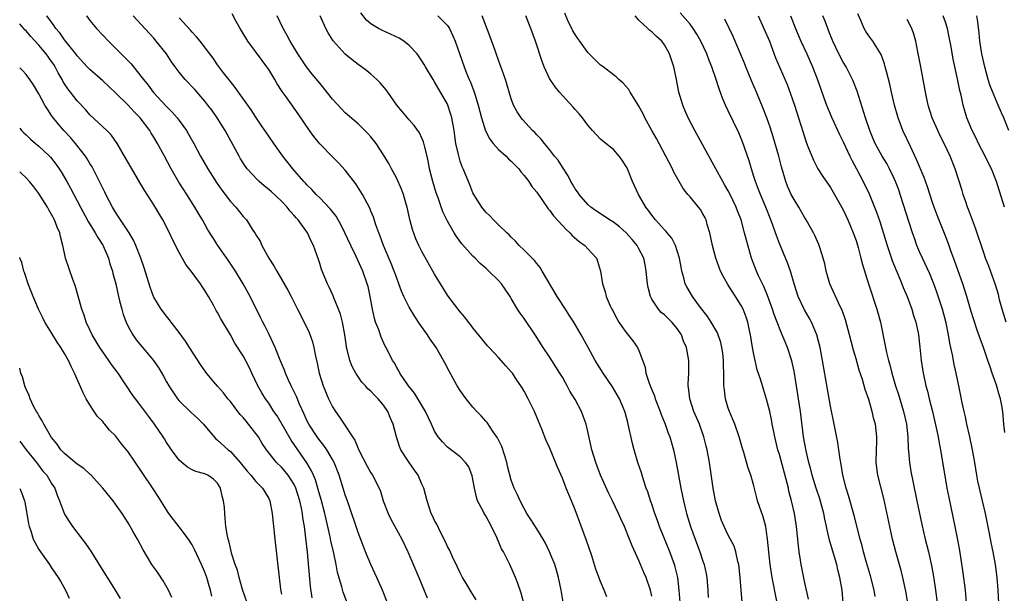
# Model space of a CAD drawing. Units: inches. Extents: x 2580000 to 2583000, y 1485000 to 1488000.
# Drawn here: x 2580000 to 2580154, y 1485173 to 1485262 of the extents above; entities that cross this region are included whole.
import ezdxf

# ---------------------------------------------------------------- set-up
doc = ezdxf.new("R2010")
doc.units = ezdxf.units.IN
doc.header["$MEASUREMENT"] = 0
doc.layers.add('LD25801485_2ft', color=242, linetype='Continuous')

msp = doc.modelspace()

# ---------------------------------------------------------------- linework, layer by layer
at = {"layer": 'LD25801485_2ft'}
for points, elevation in [([(2580057.63, 1485171), (2580056.83, 1485173), (2580055.94, 1485175), (2580055, 1485177.01), (2580054.17, 1485179), (2580053.83, 1485179.83), (2580053, 1485182.02), (2580051.5, 1485186.5), (2580051, 1485187.94), (2580050.69, 1485189), (2580050.05, 1485191), (2580049.26, 1485193), (2580049, 1485193.47), (2580048.1, 1485195), (2580047.65, 1485195.65), (2580047, 1485196.45), (2580046.59, 1485197), (2580045.29, 1485199), (2580045, 1485199.59), (2580044.57, 1485200.57), (2580043.85, 1485202.15), (2580043.36, 1485203.36), (2580042.7, 1485204.7), (2580042.53, 1485205), (2580042.1, 1485205.9), (2580041.62, 1485207), (2580041.47, 1485207.47), (2580040.7, 1485209.3), (2580040.03, 1485211), (2580039.72, 1485211.72), (2580039, 1485213.16), (2580038.41, 1485214.41), (2580038.1, 1485215), (2580037.74, 1485215.74), (2580036.12, 1485219), (2580035.03, 1485221), (2580033.8, 1485223), (2580032.68, 1485224.68), (2580031.05, 1485227), (2580030.23, 1485228.23), (2580029.47, 1485229.47), (2580028.62, 1485231), (2580028.01, 1485232.01), (2580027.45, 1485233), (2580026.19, 1485235), (2580025.71, 1485235.71), (2580024.93, 1485236.93), (2580023.72, 1485239), (2580022.68, 1485241), (2580021.61, 1485243), (2580021, 1485243.99), (2580020.6, 1485244.6), (2580020.36, 1485245), (2580018.88, 1485247), (2580017.95, 1485247.95), (2580017, 1485249), (2580015, 1485250.93), (2580013, 1485252.79), (2580011, 1485254.56), (2580010.57, 1485255), (2580009, 1485256.7), (2580008.78, 1485257), (2580007, 1485259.22), (2580006.29, 1485260.29), (2580005.67, 1485261), (2580005.41, 1485261.41), (2580005, 1485261.96), (2580004.26, 1485263)], 10940), ([(2580010.44, 1485263), (2580011, 1485262.25), (2580012.02, 1485261), (2580013, 1485259.94), (2580013.91, 1485259), (2580015.92, 1485257), (2580016.47, 1485256.47), (2580017.44, 1485255.44), (2580019, 1485253.51), (2580019.37, 1485253), (2580020.11, 1485252.11), (2580020.92, 1485251), (2580023, 1485248.78), (2580023.9, 1485247.9), (2580024.68, 1485247), (2580025, 1485246.58), (2580026.14, 1485245), (2580026.46, 1485244.46), (2580027.26, 1485243), (2580028.31, 1485241), (2580029.46, 1485239), (2580030.84, 1485236.84), (2580031.66, 1485235.66), (2580033, 1485233.88), (2580033.83, 1485233), (2580035, 1485231.55), (2580035.53, 1485231), (2580036.44, 1485229.56), (2580036.9, 1485228.9), (2580037, 1485228.69), (2580037.66, 1485227.66), (2580037.91, 1485227), (2580039.04, 1485225), (2580039.82, 1485223.82), (2580040.26, 1485223), (2580041.44, 1485221), (2580041.99, 1485219.99), (2580042.51, 1485219), (2580043.52, 1485217), (2580044.57, 1485215), (2580045.36, 1485213.36), (2580045.88, 1485211.88), (2580046.09, 1485211), (2580046.33, 1485209.67), (2580046.58, 1485208.58), (2580046.9, 1485207), (2580047.53, 1485205), (2580048.39, 1485203), (2580049, 1485201.73), (2580049.45, 1485201), (2580050.1, 1485200.1), (2580050.8, 1485199), (2580052.12, 1485197), (2580052.49, 1485196.49), (2580053, 1485195.18), (2580053.16, 1485194.84), (2580054.43, 1485192.43), (2580055, 1485191.4), (2580055.27, 1485191), (2580056.31, 1485189), (2580056.52, 1485188.52), (2580056.96, 1485187), (2580057.7, 1485185), (2580058.13, 1485184.13), (2580059.88, 1485181), (2580060.82, 1485179), (2580062.54, 1485175), (2580063.81, 1485171.81)], 10938), ([(2580071.51, 1485171.51), (2580070.74, 1485172.74), (2580070.56, 1485173), (2580069.99, 1485173.99), (2580069.38, 1485175), (2580069, 1485175.73), (2580068.59, 1485176.59), (2580067.79, 1485178.21), (2580067.3, 1485179.3), (2580067, 1485179.86), (2580066.66, 1485180.66), (2580065.92, 1485182.08), (2580065.32, 1485183.32), (2580065, 1485183.91), (2580064.67, 1485184.67), (2580064.47, 1485185), (2580064.17, 1485185.83), (2580063.8, 1485187), (2580063.3, 1485189), (2580063, 1485189.61), (2580062.41, 1485191), (2580061.82, 1485191.82), (2580061, 1485193.02), (2580059.71, 1485195), (2580059.49, 1485195.49), (2580059.02, 1485197), (2580058.52, 1485199), (2580058.05, 1485200.05), (2580057.68, 1485201), (2580057, 1485201.97), (2580056.13, 1485203), (2580055.56, 1485203.56), (2580055, 1485204.18), (2580054.54, 1485204.54), (2580054.16, 1485205), (2580053.59, 1485205.59), (2580052.63, 1485207), (2580052.06, 1485208.06), (2580051.7, 1485209), (2580051.29, 1485210.71), (2580051.2, 1485211), (2580051.17, 1485211.17), (2580050.91, 1485213), (2580050.54, 1485215), (2580050.24, 1485216.24), (2580049.95, 1485217), (2580049.2, 1485218.8), (2580049.1, 1485219.1), (2580048.48, 1485220.48), (2580048.21, 1485221), (2580047.26, 1485223.26), (2580047, 1485224.15), (2580046.79, 1485224.79), (2580046.03, 1485227), (2580045.66, 1485227.65), (2580045.07, 1485229), (2580043.63, 1485231), (2580043.33, 1485231.33), (2580043, 1485231.72), (2580042.38, 1485232.38), (2580041.91, 1485233), (2580041, 1485233.94), (2580039.42, 1485235.42), (2580039, 1485235.79), (2580038.32, 1485236.32), (2580037.53, 1485237), (2580037.26, 1485237.26), (2580035.65, 1485239), (2580035.37, 1485239.37), (2580034.59, 1485240.59), (2580034.36, 1485241), (2580032.18, 1485245), (2580030.94, 1485247), (2580030.13, 1485248.13), (2580029.47, 1485249), (2580029, 1485249.59), (2580027.42, 1485251.42), (2580025.94, 1485253), (2580025, 1485254.16), (2580024.36, 1485255), (2580023.79, 1485255.79), (2580022.97, 1485257), (2580021.4, 1485259), (2580021, 1485259.48), (2580017.79, 1485263)], 10936), ([(2580079, 1485170.75), (2580078.55, 1485172.55), (2580078.04, 1485174.04), (2580077.67, 1485175), (2580076.78, 1485177), (2580076.57, 1485177.43), (2580075.77, 1485179), (2580075.49, 1485179.49), (2580074.74, 1485181.26), (2580073.91, 1485183), (2580073, 1485184.62), (2580072.76, 1485185), (2580072.54, 1485185.46), (2580071.73, 1485187), (2580071.57, 1485187.57), (2580071.25, 1485189), (2580070.9, 1485190.91), (2580070.34, 1485192.34), (2580069.84, 1485193), (2580069, 1485193.87), (2580067, 1485195.41), (2580066.22, 1485196.22), (2580065.57, 1485197), (2580065, 1485197.9), (2580064.51, 1485199), (2580063.59, 1485201), (2580061.86, 1485203.86), (2580060.92, 1485205), (2580059.56, 1485207), (2580059.37, 1485207.37), (2580059, 1485207.98), (2580058.65, 1485208.65), (2580058.42, 1485209), (2580057.4, 1485211), (2580057.25, 1485211.25), (2580056.61, 1485212.61), (2580056.23, 1485213.77), (2580055.75, 1485215), (2580055.57, 1485215.57), (2580055.26, 1485217), (2580054.9, 1485219), (2580054.56, 1485220.56), (2580054.45, 1485221), (2580053.77, 1485223), (2580052.71, 1485225.29), (2580051.87, 1485227), (2580050.95, 1485229), (2580050.31, 1485230.31), (2580049.88, 1485231), (2580049.57, 1485231.57), (2580048.69, 1485232.69), (2580047, 1485234.46), (2580046.46, 1485235), (2580045.76, 1485235.76), (2580045, 1485236.49), (2580044.77, 1485236.77), (2580044.53, 1485237), (2580042.8, 1485239), (2580042.02, 1485240.02), (2580041.23, 1485241), (2580039.79, 1485243), (2580039, 1485244.13), (2580037.85, 1485245.85), (2580037, 1485247.09), (2580036.24, 1485248.24), (2580034.27, 1485251), (2580033.77, 1485251.77), (2580033, 1485252.68), (2580031.93, 1485254.07), (2580031, 1485255.32), (2580030.32, 1485256.32), (2580029.79, 1485257), (2580028.29, 1485259), (2580027.71, 1485259.71), (2580027, 1485260.41), (2580026.73, 1485260.73), (2580025, 1485262.68)], 10934), ([(2580085.12, 1485171.12), (2580084.79, 1485173), (2580084.41, 1485175), (2580084.11, 1485176.12), (2580083.82, 1485177), (2580083, 1485178.99), (2580082.36, 1485180.36), (2580081.99, 1485181), (2580081, 1485182.61), (2580080.08, 1485184.08), (2580079.45, 1485185), (2580079, 1485185.78), (2580078.37, 1485187), (2580077.96, 1485187.96), (2580077.46, 1485189), (2580077, 1485190.25), (2580076.42, 1485192.42), (2580076.3, 1485193), (2580075.97, 1485194.03), (2580075.53, 1485195.53), (2580075, 1485196.53), (2580074.86, 1485196.86), (2580074.17, 1485197.83), (2580073.25, 1485199.25), (2580073, 1485199.5), (2580072.3, 1485200.3), (2580071.6, 1485201), (2580071, 1485201.69), (2580069.91, 1485203), (2580069.54, 1485203.54), (2580069, 1485204.29), (2580068.55, 1485205), (2580067.29, 1485207.29), (2580066.6, 1485208.6), (2580066.41, 1485209), (2580065.24, 1485211), (2580064.32, 1485212.32), (2580063.87, 1485213), (2580062.68, 1485214.68), (2580061.87, 1485215.87), (2580061, 1485217.32), (2580060.18, 1485219), (2580059.82, 1485219.82), (2580059.41, 1485221), (2580059, 1485222.04), (2580058.67, 1485223), (2580058.19, 1485224.19), (2580056.98, 1485227), (2580056.48, 1485228.48), (2580056.24, 1485229), (2580055.79, 1485230.21), (2580055.41, 1485231.41), (2580055, 1485232.37), (2580054.82, 1485232.82), (2580053.68, 1485235), (2580053.42, 1485235.42), (2580052.64, 1485236.64), (2580051, 1485238.78), (2580049.94, 1485239.94), (2580049, 1485240.88), (2580047, 1485242.91), (2580046.06, 1485244.06), (2580045.37, 1485245), (2580043.61, 1485247.61), (2580041.73, 1485250.27), (2580041.12, 1485251.12), (2580040.32, 1485252.32), (2580039.94, 1485253), (2580039, 1485254.56), (2580038.7, 1485255), (2580037.96, 1485255.96), (2580035.74, 1485259), (2580034.53, 1485261), (2580033.93, 1485262.07), (2580033.28, 1485263.28)], 10932), ([(2580091.95, 1485171.95), (2580091.57, 1485173), (2580091, 1485174.34), (2580090.27, 1485176.27), (2580089.63, 1485178.37), (2580088.8, 1485180.8), (2580087, 1485185.59), (2580086.44, 1485187), (2580086, 1485188), (2580085.62, 1485189), (2580085.42, 1485189.42), (2580085, 1485190.52), (2580084.25, 1485192.25), (2580083, 1485195.34), (2580082.47, 1485196.47), (2580081.8, 1485198.2), (2580081, 1485200.12), (2580080.62, 1485201), (2580080.26, 1485201.74), (2580079.63, 1485203), (2580079, 1485204.18), (2580078.69, 1485204.69), (2580078.52, 1485205), (2580077.89, 1485205.89), (2580077.17, 1485207), (2580077, 1485207.22), (2580076.13, 1485208.13), (2580075, 1485209.44), (2580073.54, 1485211), (2580073.29, 1485211.29), (2580072.38, 1485212.38), (2580071, 1485214.12), (2580070.63, 1485214.63), (2580070.32, 1485215), (2580069.75, 1485215.75), (2580069, 1485216.62), (2580067.76, 1485218.24), (2580067, 1485219.24), (2580065.89, 1485221), (2580065, 1485222.48), (2580063, 1485226.04), (2580062.53, 1485227), (2580062.05, 1485228.05), (2580061.51, 1485229.51), (2580061.09, 1485231.09), (2580060.67, 1485233), (2580060.53, 1485233.47), (2580060.11, 1485235), (2580059.82, 1485235.82), (2580059, 1485237.62), (2580058.25, 1485239), (2580057.83, 1485239.83), (2580057, 1485241.2), (2580055.82, 1485243), (2580055, 1485244.03), (2580054.55, 1485244.55), (2580053.53, 1485245.53), (2580053, 1485246.03), (2580051, 1485247.77), (2580050.39, 1485248.39), (2580049, 1485249.93), (2580047.65, 1485251.65), (2580047, 1485252.4), (2580045.83, 1485253.83), (2580044.92, 1485255), (2580043.59, 1485257), (2580042.35, 1485259), (2580041.89, 1485259.89), (2580041.25, 1485261), (2580040.31, 1485263)], 10930), ([(2580099, 1485172.05), (2580098.83, 1485173), (2580098.12, 1485175), (2580097.77, 1485175.77), (2580097, 1485177.65), (2580095.93, 1485179.93), (2580095.52, 1485181), (2580094.71, 1485183), (2580094.15, 1485184.15), (2580093.81, 1485185), (2580092.86, 1485187), (2580092.25, 1485188.25), (2580091, 1485191), (2580090.45, 1485192.45), (2580090.23, 1485193), (2580089.64, 1485195), (2580089, 1485197.85), (2580088.72, 1485199), (2580088.27, 1485200.27), (2580087.98, 1485201), (2580087, 1485202.87), (2580086.19, 1485204.19), (2580085.76, 1485205), (2580085.47, 1485205.47), (2580085, 1485206.35), (2580084.63, 1485207), (2580083.36, 1485209), (2580083, 1485209.56), (2580081.99, 1485211), (2580080.72, 1485213), (2580079, 1485215.55), (2580078.39, 1485216.39), (2580077.97, 1485217), (2580077, 1485218.71), (2580076.82, 1485219), (2580075.47, 1485221), (2580075, 1485221.52), (2580073.5, 1485223), (2580073.22, 1485223.22), (2580073, 1485223.43), (2580072.15, 1485224.15), (2580071.35, 1485225), (2580071, 1485225.33), (2580069.28, 1485227.28), (2580068.41, 1485228.41), (2580068.04, 1485229), (2580067, 1485230.79), (2580066.29, 1485232.29), (2580065.53, 1485234.47), (2580065.24, 1485235.24), (2580064.7, 1485237), (2580064.21, 1485239), (2580064.02, 1485240.02), (2580063.81, 1485241), (2580063.39, 1485242.61), (2580063.26, 1485243.26), (2580063, 1485243.83), (2580062.62, 1485244.62), (2580061.8, 1485245.8), (2580061, 1485246.67), (2580060.72, 1485247), (2580059.96, 1485247.96), (2580059.09, 1485249), (2580057.64, 1485251), (2580057.38, 1485251.38), (2580056.48, 1485252.48), (2580055.93, 1485253), (2580055, 1485253.84), (2580054.37, 1485254.37), (2580053.52, 1485255), (2580053, 1485255.35), (2580052.07, 1485256.07), (2580051, 1485256.96), (2580049.08, 1485259.08), (2580048.31, 1485260.31), (2580047.94, 1485261), (2580047.06, 1485263)], 10928), ([(2580103.49, 1485170.51), (2580103.32, 1485173), (2580103.07, 1485175), (2580102.67, 1485176.67), (2580102.56, 1485177), (2580101.82, 1485179), (2580100.21, 1485183), (2580099.9, 1485183.9), (2580099.49, 1485185), (2580099, 1485186.49), (2580098.81, 1485187), (2580098.39, 1485188.39), (2580098.14, 1485189), (2580097.69, 1485190.31), (2580097.38, 1485191.38), (2580096.83, 1485193), (2580096.24, 1485195), (2580095.99, 1485195.99), (2580095.33, 1485199), (2580095.25, 1485199.25), (2580094.84, 1485200.84), (2580094.79, 1485201), (2580093.97, 1485203), (2580092.88, 1485204.88), (2580091.42, 1485207), (2580090.16, 1485209), (2580089.02, 1485211.02), (2580087.95, 1485213), (2580086.81, 1485215), (2580086.09, 1485216.09), (2580085.52, 1485217), (2580084.19, 1485219), (2580081.83, 1485223), (2580081.54, 1485223.54), (2580081, 1485224.15), (2580080.64, 1485224.64), (2580080.25, 1485225), (2580079, 1485226.28), (2580078.25, 1485227), (2580077.68, 1485227.68), (2580077, 1485228.3), (2580076.67, 1485228.67), (2580076.29, 1485229), (2580075, 1485230.23), (2580074.22, 1485231), (2580073.63, 1485231.63), (2580073, 1485232.23), (2580072.4, 1485233), (2580071.14, 1485235), (2580071, 1485235.27), (2580070.51, 1485236.51), (2580070.28, 1485237), (2580069.46, 1485239), (2580069.3, 1485239.3), (2580069, 1485240.21), (2580068.82, 1485240.82), (2580068.73, 1485241.27), (2580068.34, 1485243), (2580068.15, 1485244.15), (2580068.04, 1485245), (2580067.69, 1485247), (2580067.54, 1485247.54), (2580067.05, 1485249), (2580067, 1485249.11), (2580065, 1485252.64), (2580064.75, 1485253), (2580063.55, 1485255), (2580063.36, 1485255.36), (2580063, 1485255.93), (2580062.57, 1485256.57), (2580062.25, 1485257), (2580061, 1485258.34), (2580060.19, 1485259), (2580059.46, 1485259.46), (2580058.1, 1485260.1), (2580056.71, 1485260.71), (2580056.18, 1485261), (2580055, 1485261.73), (2580054.3, 1485262.3), (2580053.42, 1485263.42)], 10926), ([(2580065.51, 1485263), (2580067, 1485261.47), (2580067.3, 1485261), (2580067.85, 1485259.85), (2580068.2, 1485259), (2580068.94, 1485256.94), (2580069.61, 1485255), (2580070.01, 1485254.01), (2580070.4, 1485253), (2580070.59, 1485252.59), (2580071.16, 1485251.16), (2580071.3, 1485250.7), (2580071.84, 1485249), (2580072.34, 1485247), (2580072.95, 1485244.95), (2580073.64, 1485243.64), (2580074.15, 1485243), (2580075, 1485242.06), (2580076.19, 1485241), (2580076.59, 1485240.59), (2580077, 1485240.23), (2580078.16, 1485239), (2580078.51, 1485238.51), (2580079, 1485237.96), (2580079.74, 1485237), (2580080.24, 1485236.24), (2580081, 1485235.33), (2580082.76, 1485232.76), (2580083, 1485232.51), (2580083.62, 1485231.62), (2580085, 1485230.13), (2580085.53, 1485229.53), (2580086.17, 1485229), (2580086.54, 1485228.54), (2580087.61, 1485227.61), (2580088.54, 1485227), (2580089, 1485226.45), (2580090.36, 1485225), (2580090.53, 1485224.53), (2580090.99, 1485223), (2580091.31, 1485221), (2580091.73, 1485219.73), (2580091.88, 1485219), (2580092.48, 1485217.52), (2580092.74, 1485217), (2580092.84, 1485216.84), (2580093.56, 1485215.56), (2580093.84, 1485215), (2580094.31, 1485214.31), (2580095, 1485213.34), (2580096.04, 1485212.04), (2580096.79, 1485211), (2580097, 1485210.53), (2580097.96, 1485207.96), (2580098.09, 1485207), (2580098.58, 1485205.42), (2580099, 1485204.37), (2580099.42, 1485203.42), (2580099.54, 1485203), (2580100.34, 1485201), (2580100.5, 1485200.5), (2580101.13, 1485199), (2580101.6, 1485197.6), (2580101.82, 1485197), (2580102.4, 1485195), (2580102.85, 1485193), (2580103.55, 1485189), (2580103.96, 1485187), (2580104.45, 1485185), (2580105.06, 1485183), (2580105.78, 1485181), (2580106.53, 1485179), (2580107, 1485177.52), (2580107.19, 1485177), (2580107.54, 1485175.54), (2580107.64, 1485175), (2580107.67, 1485174.33), (2580107.8, 1485173), (2580107.85, 1485171.85)], 10924), ([(2580113.19, 1485171.19), (2580113, 1485173), (2580112.85, 1485175), (2580112.64, 1485177), (2580112.5, 1485177.5), (2580112.17, 1485179), (2580111.91, 1485179.91), (2580111, 1485181.64), (2580110.34, 1485183), (2580109.94, 1485183.94), (2580109.54, 1485185), (2580108.99, 1485187), (2580108.64, 1485189), (2580108.05, 1485193), (2580107.69, 1485195), (2580107.55, 1485195.55), (2580107.17, 1485197), (2580106.46, 1485199), (2580105.62, 1485201), (2580104.95, 1485203), (2580104.77, 1485204.77), (2580104.72, 1485205), (2580104.72, 1485205.28), (2580104.81, 1485207), (2580104.82, 1485209), (2580104.44, 1485211), (2580104, 1485212), (2580103.64, 1485213), (2580103, 1485213.97), (2580102.17, 1485215), (2580101, 1485216.12), (2580100.49, 1485216.49), (2580100.05, 1485217), (2580099, 1485218.59), (2580098.79, 1485219), (2580098.44, 1485220.44), (2580098.35, 1485221), (2580098.15, 1485223), (2580097.97, 1485223.97), (2580097.75, 1485225), (2580097, 1485226.48), (2580096.71, 1485227), (2580095.93, 1485227.93), (2580095, 1485228.98), (2580093.94, 1485229.94), (2580093, 1485230.63), (2580092.39, 1485231), (2580091.57, 1485231.57), (2580090.36, 1485232.36), (2580089.47, 1485233), (2580089, 1485233.43), (2580087.62, 1485235), (2580087.38, 1485235.38), (2580087, 1485235.89), (2580086.59, 1485236.59), (2580086.33, 1485237), (2580085.89, 1485237.89), (2580085, 1485239.26), (2580084.34, 1485240.34), (2580083.79, 1485241), (2580083, 1485242.02), (2580082.18, 1485243), (2580081.67, 1485243.67), (2580081, 1485244.32), (2580080.69, 1485244.69), (2580080.35, 1485245), (2580078.75, 1485246.75), (2580078.54, 1485247), (2580077.93, 1485247.93), (2580077.37, 1485249), (2580077, 1485249.97), (2580076.07, 1485253), (2580075.55, 1485254.45), (2580075.28, 1485255.28), (2580075, 1485256.03), (2580074.75, 1485256.75), (2580074.46, 1485257.54), (2580073.71, 1485259.71), (2580072.44, 1485263)], 10922), ([(2580118.64, 1485171), (2580117.86, 1485175), (2580117.54, 1485177), (2580117.32, 1485179), (2580117.15, 1485181), (2580117, 1485182.16), (2580116.87, 1485183), (2580116.47, 1485184.47), (2580115.87, 1485186.13), (2580115.59, 1485187), (2580115.49, 1485187.49), (2580115, 1485189.35), (2580114.54, 1485191), (2580114.13, 1485192.13), (2580113.41, 1485194.59), (2580113.2, 1485195.2), (2580112.69, 1485197), (2580112.01, 1485199), (2580111.73, 1485199.73), (2580111.17, 1485201), (2580111, 1485201.5), (2580110.54, 1485203), (2580110.38, 1485204.37), (2580110.32, 1485205), (2580110.29, 1485206.29), (2580110.32, 1485207), (2580110.26, 1485208.26), (2580110.25, 1485209), (2580110.12, 1485210.12), (2580110, 1485211), (2580109.81, 1485211.81), (2580109.41, 1485213), (2580109.3, 1485213.3), (2580108.33, 1485215), (2580107.8, 1485215.8), (2580106.51, 1485217.49), (2580105.38, 1485219), (2580104.51, 1485220.51), (2580104.24, 1485221), (2580104.05, 1485221.95), (2580103.73, 1485223), (2580103.59, 1485223.59), (2580103.37, 1485225), (2580103, 1485226.16), (2580102.7, 1485227), (2580102.14, 1485228.14), (2580101.4, 1485229), (2580101.23, 1485229.23), (2580101, 1485229.44), (2580099.6, 1485231), (2580099, 1485231.75), (2580098.49, 1485232.49), (2580098.08, 1485233), (2580096.94, 1485235), (2580096, 1485237), (2580095.18, 1485239), (2580095, 1485239.37), (2580094.37, 1485240.37), (2580093.92, 1485241), (2580093, 1485242.01), (2580091.34, 1485243.34), (2580091, 1485243.64), (2580090.33, 1485244.33), (2580089.72, 1485245), (2580089, 1485245.85), (2580088.17, 1485247), (2580087.63, 1485247.63), (2580087, 1485248.31), (2580086.68, 1485248.68), (2580085, 1485250.51), (2580084.57, 1485251), (2580083.87, 1485251.87), (2580083.1, 1485253), (2580083, 1485253.18), (2580082.15, 1485255), (2580081.83, 1485255.83), (2580080.8, 1485259), (2580080.08, 1485261), (2580079.28, 1485263)], 10920), ([(2580123.57, 1485171.57), (2580123, 1485174.17), (2580122.42, 1485177), (2580122.32, 1485177.68), (2580122.09, 1485179), (2580121.97, 1485179.97), (2580121.69, 1485183), (2580121.38, 1485185), (2580120.92, 1485187), (2580120.5, 1485188.5), (2580120.41, 1485189), (2580120.24, 1485189.76), (2580119, 1485194.25), (2580118.77, 1485195), (2580118.28, 1485197), (2580118.09, 1485198.09), (2580117.88, 1485199), (2580117.76, 1485199.76), (2580117.48, 1485201), (2580117, 1485202.94), (2580116.5, 1485204.5), (2580116.08, 1485205.92), (2580115.54, 1485207.54), (2580115.19, 1485209), (2580115, 1485209.9), (2580114.8, 1485211), (2580114.48, 1485213), (2580114.32, 1485213.68), (2580114.04, 1485215), (2580113.78, 1485215.78), (2580113.3, 1485217), (2580113, 1485217.6), (2580112.14, 1485219), (2580110.9, 1485220.9), (2580110.17, 1485222.17), (2580109.77, 1485223), (2580109.56, 1485223.55), (2580109.05, 1485225), (2580108.54, 1485227), (2580108.09, 1485229), (2580107.7, 1485230.3), (2580107.51, 1485231), (2580107.36, 1485231.35), (2580107, 1485231.98), (2580106.62, 1485232.62), (2580106.35, 1485233), (2580105, 1485234.62), (2580104.65, 1485235), (2580103.92, 1485235.92), (2580103.28, 1485237), (2580102.48, 1485238.48), (2580102.24, 1485239), (2580101.21, 1485241), (2580099.75, 1485243.75), (2580099.02, 1485245), (2580097.92, 1485247), (2580097.64, 1485247.64), (2580097, 1485248.83), (2580096.67, 1485249.33), (2580095.64, 1485251), (2580095.41, 1485251.41), (2580094.49, 1485252.49), (2580093.87, 1485253), (2580093.42, 1485253.42), (2580093, 1485253.72), (2580091.38, 1485255), (2580091, 1485255.26), (2580090.11, 1485256.11), (2580089, 1485257.23), (2580087.73, 1485259), (2580087.44, 1485259.44), (2580087, 1485260.06), (2580086.65, 1485260.65), (2580086.5, 1485261), (2580085.99, 1485261.99), (2580085.37, 1485263.37)], 10918), ([(2580129.01, 1485171), (2580128.82, 1485173), (2580128.49, 1485175), (2580128.17, 1485176.17), (2580128, 1485177), (2580126.85, 1485180.85), (2580126.46, 1485182.46), (2580126.39, 1485183), (2580126.12, 1485184.12), (2580125.97, 1485185), (2580125.33, 1485187.33), (2580124.76, 1485189), (2580124.14, 1485191), (2580123.92, 1485191.92), (2580123.61, 1485193), (2580123.18, 1485194.82), (2580122.78, 1485197), (2580122.29, 1485201), (2580122, 1485203), (2580121.69, 1485205), (2580121.3, 1485207.3), (2580120.93, 1485208.93), (2580120.25, 1485211), (2580119.88, 1485211.88), (2580119.45, 1485213), (2580119, 1485214.04), (2580118.73, 1485214.73), (2580118.66, 1485215), (2580118.19, 1485216.19), (2580117.93, 1485217), (2580117.14, 1485219.14), (2580116.56, 1485220.56), (2580116.33, 1485221), (2580115.74, 1485222.26), (2580115.42, 1485223), (2580114.64, 1485225), (2580113.82, 1485227.82), (2580113.55, 1485229), (2580113, 1485231), (2580112.44, 1485232.44), (2580112.25, 1485233), (2580111.2, 1485235.2), (2580111, 1485235.57), (2580110.47, 1485236.47), (2580110.13, 1485237), (2580109.02, 1485239), (2580105.77, 1485245), (2580104.72, 1485247), (2580104.19, 1485248.19), (2580103.85, 1485249), (2580103.27, 1485251), (2580102.88, 1485253), (2580102.46, 1485255), (2580101.8, 1485257), (2580101, 1485258.43), (2580100.57, 1485259), (2580099.74, 1485259.74), (2580099, 1485260.46), (2580098.68, 1485260.68), (2580098.39, 1485261), (2580097, 1485262.32), (2580096.41, 1485263)], 10916), ([(2580134.02, 1485172.02), (2580133.85, 1485173), (2580133.25, 1485175.25), (2580132.64, 1485177.36), (2580132.19, 1485179), (2580131.95, 1485179.95), (2580131.65, 1485181), (2580130.71, 1485184.71), (2580129.82, 1485187.82), (2580129.44, 1485189), (2580128.93, 1485191), (2580128.67, 1485192.67), (2580128.5, 1485193.5), (2580128.32, 1485195), (2580128.15, 1485196.15), (2580127.59, 1485199), (2580127, 1485201.84), (2580126.51, 1485204.51), (2580125.74, 1485209), (2580125.36, 1485211), (2580124.85, 1485213), (2580124.01, 1485215), (2580123.65, 1485215.65), (2580122.91, 1485216.91), (2580121.93, 1485219), (2580121.31, 1485221), (2580120.74, 1485223), (2580120.27, 1485224.27), (2580119, 1485227.3), (2580118.54, 1485228.54), (2580118.39, 1485229), (2580118.02, 1485230.02), (2580117.68, 1485231), (2580116.87, 1485233), (2580116.03, 1485235), (2580115.75, 1485235.75), (2580115.25, 1485237), (2580115, 1485237.82), (2580114.61, 1485239), (2580114.26, 1485240.26), (2580113.21, 1485243.21), (2580113, 1485243.76), (2580112.63, 1485244.63), (2580111, 1485248.11), (2580110.57, 1485249), (2580110.09, 1485250.09), (2580109.54, 1485251.54), (2580109.11, 1485253), (2580108.44, 1485255), (2580108, 1485256), (2580107.63, 1485257), (2580106.7, 1485259), (2580106.08, 1485260.08), (2580105.49, 1485261), (2580105, 1485261.67), (2580103.47, 1485263.47)], 10914), ([(2580139.1, 1485171), (2580138.82, 1485172.82), (2580138.33, 1485175), (2580138.06, 1485176.06), (2580137.26, 1485179), (2580136.74, 1485181), (2580136.28, 1485183), (2580135.34, 1485187.34), (2580134.44, 1485191), (2580134.18, 1485193), (2580134.19, 1485195), (2580134.25, 1485196.25), (2580134.25, 1485197), (2580134.04, 1485199), (2580133.81, 1485199.81), (2580133.54, 1485201), (2580133, 1485202.87), (2580132.45, 1485204.45), (2580131.99, 1485206.01), (2580131.49, 1485207.49), (2580131, 1485209.25), (2580130.59, 1485210.59), (2580129.97, 1485213), (2580129.34, 1485215.34), (2580128.85, 1485216.85), (2580128.54, 1485217.46), (2580126.91, 1485221), (2580126.47, 1485222.47), (2580126.34, 1485223), (2580126.11, 1485224.11), (2580125.87, 1485225), (2580125.33, 1485226.67), (2580125.24, 1485227), (2580125.17, 1485227.17), (2580124.56, 1485228.56), (2580124.33, 1485229), (2580123.21, 1485231), (2580123, 1485231.31), (2580122.03, 1485233), (2580121, 1485234.7), (2580120.85, 1485235), (2580120.29, 1485236.29), (2580120, 1485237), (2580119.31, 1485239.32), (2580118.9, 1485241), (2580118.01, 1485244.01), (2580117.53, 1485245.53), (2580117.02, 1485247.02), (2580116.47, 1485248.47), (2580115.42, 1485251), (2580114.68, 1485252.68), (2580113.74, 1485255), (2580113.54, 1485255.54), (2580111.75, 1485259.75), (2580110.45, 1485262.45)], 10912), ([(2580115.65, 1485263), (2580116.58, 1485261), (2580117.43, 1485259), (2580117.71, 1485258.29), (2580118.41, 1485256.41), (2580120.21, 1485252.21), (2580121, 1485250.04), (2580121.35, 1485249), (2580121.99, 1485247), (2580122.7, 1485244.7), (2580123.19, 1485243.19), (2580123.47, 1485242.53), (2580124.34, 1485240.34), (2580125.02, 1485239.02), (2580125.79, 1485237.79), (2580127, 1485236.08), (2580127.64, 1485235), (2580129, 1485232.56), (2580129.73, 1485231), (2580130.11, 1485230.11), (2580130.56, 1485229), (2580131, 1485227.76), (2580131.34, 1485226.66), (2580131.78, 1485225), (2580132.02, 1485224.02), (2580132.95, 1485221), (2580134.27, 1485217), (2580134.83, 1485215), (2580135.54, 1485211.55), (2580135.63, 1485211), (2580135.78, 1485210.22), (2580136.08, 1485209), (2580136.29, 1485208.29), (2580136.61, 1485207), (2580137.2, 1485205), (2580137.64, 1485203.64), (2580138.45, 1485201), (2580138.92, 1485199), (2580139.12, 1485197), (2580139.18, 1485195.18), (2580139.22, 1485194.78), (2580139.38, 1485193), (2580139.61, 1485191.61), (2580139.9, 1485190.1), (2580140.52, 1485187), (2580141.31, 1485183.31), (2580141.84, 1485181), (2580142.34, 1485179), (2580142.84, 1485176.84), (2580143.16, 1485175.16), (2580143.47, 1485173), (2580143.69, 1485171)], 10910), ([(2580120.72, 1485263), (2580121.5, 1485261), (2580122.37, 1485259), (2580123.32, 1485257), (2580124.2, 1485255), (2580124.91, 1485253.09), (2580125.47, 1485251.47), (2580125.66, 1485251), (2580126.39, 1485249), (2580127.21, 1485247), (2580128.41, 1485244.41), (2580129, 1485243.24), (2580130.02, 1485241), (2580130.34, 1485240.34), (2580131.08, 1485239), (2580132.14, 1485237), (2580133.07, 1485235.07), (2580133.92, 1485233), (2580134.22, 1485232.22), (2580134.74, 1485230.74), (2580135.9, 1485227), (2580136.67, 1485224.67), (2580137.23, 1485223.23), (2580137.6, 1485222.4), (2580138.17, 1485221), (2580138.4, 1485220.4), (2580139.01, 1485219), (2580139.74, 1485217), (2580140.02, 1485216.02), (2580140.35, 1485215), (2580140.71, 1485213.29), (2580140.77, 1485213), (2580141, 1485211.09), (2580141.22, 1485209), (2580141.53, 1485207), (2580141.8, 1485205.8), (2580141.96, 1485205), (2580142.19, 1485204.19), (2580142.47, 1485203), (2580142.98, 1485201), (2580143.58, 1485198.42), (2580143.86, 1485197), (2580144.02, 1485196.02), (2580144.23, 1485195), (2580145.24, 1485189), (2580145.52, 1485187.52), (2580146.5, 1485183), (2580146.91, 1485180.91), (2580147.22, 1485179.22), (2580147.73, 1485175.73), (2580148.08, 1485173), (2580148.25, 1485171)], 10908), ([(2580153.46, 1485169), (2580153.29, 1485173), (2580153.13, 1485175), (2580152.86, 1485177), (2580152.48, 1485179), (2580152.21, 1485180.21), (2580151.88, 1485182.12), (2580151.3, 1485185), (2580150.82, 1485187), (2580150.33, 1485189), (2580150.1, 1485190.1), (2580149.93, 1485191), (2580149.61, 1485193), (2580149.26, 1485195), (2580148.82, 1485197), (2580148.35, 1485199), (2580148.13, 1485200.13), (2580147.92, 1485201), (2580147.63, 1485202.37), (2580147.44, 1485203.44), (2580147.11, 1485205), (2580146.69, 1485207), (2580146.37, 1485208.37), (2580146.12, 1485209.88), (2580145.71, 1485211.71), (2580145.51, 1485213), (2580145.12, 1485214.88), (2580144.54, 1485217), (2580143.68, 1485219.68), (2580143.2, 1485221), (2580143, 1485221.49), (2580142.54, 1485222.54), (2580141.39, 1485225), (2580141, 1485225.9), (2580140.55, 1485227), (2580140.14, 1485228.14), (2580139.85, 1485229), (2580137.94, 1485235), (2580137.69, 1485235.69), (2580137.2, 1485237), (2580137, 1485237.47), (2580136.26, 1485239), (2580135.82, 1485239.82), (2580135.12, 1485241), (2580134.01, 1485243), (2580133.7, 1485243.7), (2580133.16, 1485245), (2580132.51, 1485247), (2580131.19, 1485251.19), (2580130.62, 1485252.62), (2580130.46, 1485253), (2580129.86, 1485254.14), (2580129.44, 1485255), (2580129, 1485255.74), (2580128.32, 1485257), (2580127.36, 1485259), (2580126.7, 1485260.7), (2580126.57, 1485261), (2580126.16, 1485262.16), (2580125.79, 1485263)], 10906), ([(2580154.3, 1485197.7), (2580154.15, 1485199), (2580153.98, 1485201), (2580153.81, 1485202.19), (2580153.65, 1485203), (2580153.47, 1485203.47), (2580153, 1485205.14), (2580152.32, 1485207), (2580151.99, 1485207.99), (2580151.67, 1485209), (2580150.97, 1485211), (2580150.43, 1485212.43), (2580150.25, 1485213), (2580149.91, 1485213.91), (2580149, 1485216.82), (2580148.37, 1485219), (2580147.73, 1485221), (2580146.48, 1485224.48), (2580145.85, 1485226.15), (2580145.42, 1485227.42), (2580144.87, 1485228.87), (2580143.73, 1485231.73), (2580143.26, 1485233), (2580143, 1485233.73), (2580142.19, 1485236.19), (2580141.67, 1485237.67), (2580140.49, 1485240.49), (2580139.51, 1485242.49), (2580138.35, 1485245), (2580137.6, 1485247), (2580137.03, 1485249), (2580136.56, 1485251), (2580136.28, 1485252.28), (2580135.77, 1485254.23), (2580135.58, 1485255), (2580135.46, 1485255.46), (2580134.92, 1485256.92), (2580133.62, 1485259), (2580133, 1485259.83), (2580132.53, 1485260.53), (2580132.29, 1485261), (2580131.78, 1485262.22), (2580131.27, 1485263.27)], 10904), ([(2580154.25, 1485233), (2580153.01, 1485237), (2580152.21, 1485239), (2580151.8, 1485239.8), (2580151.23, 1485241), (2580150.19, 1485243), (2580149.82, 1485243.82), (2580149.19, 1485245), (2580148.37, 1485247), (2580147.78, 1485249), (2580147.45, 1485250.55), (2580147.27, 1485251.27), (2580146.9, 1485253.1), (2580146.2, 1485256.2), (2580145.89, 1485258.11), (2580145.61, 1485259.61), (2580145.32, 1485261), (2580145, 1485261.98), (2580144.64, 1485263)], 10900), ([(2580154.93, 1485245), (2580154.17, 1485247), (2580153.79, 1485247.79), (2580153.29, 1485249), (2580153, 1485249.61), (2580152.01, 1485252.01), (2580151.71, 1485253), (2580151.16, 1485255), (2580150.72, 1485257), (2580150.42, 1485259), (2580150.28, 1485260.28), (2580150.06, 1485262.06), (2580149.91, 1485263)], 10898), ([(2580052.07, 1485169), (2580050.68, 1485172.68), (2580050.46, 1485173.54), (2580049.79, 1485175.79), (2580049.57, 1485177), (2580049.19, 1485178.81), (2580048.75, 1485180.75), (2580048.64, 1485181.36), (2580047.79, 1485185), (2580047.21, 1485187.21), (2580047, 1485187.89), (2580046.77, 1485188.77), (2580046.31, 1485190.31), (2580046, 1485191), (2580045.71, 1485191.71), (2580044.96, 1485192.96), (2580043, 1485195.83), (2580042.5, 1485196.5), (2580040.31, 1485200.31), (2580039.82, 1485201), (2580039, 1485202.27), (2580038.48, 1485203), (2580037.91, 1485203.91), (2580037.32, 1485205), (2580036.35, 1485207), (2580035.92, 1485207.92), (2580035, 1485209.69), (2580033.71, 1485211.71), (2580033, 1485213.02), (2580031.5, 1485215.5), (2580031, 1485216.48), (2580030.8, 1485216.8), (2580030.34, 1485217.66), (2580029.58, 1485219), (2580029, 1485219.96), (2580028.57, 1485220.57), (2580028.31, 1485221), (2580026.84, 1485223), (2580026.04, 1485224.04), (2580025, 1485225.89), (2580023.95, 1485227.95), (2580023.46, 1485229), (2580022.4, 1485231), (2580021, 1485233.37), (2580019.58, 1485235.58), (2580019, 1485236.61), (2580017.37, 1485239.37), (2580016.65, 1485240.65), (2580015.25, 1485243), (2580014.31, 1485244.31), (2580013.64, 1485245), (2580011, 1485247.49), (2580010.29, 1485248.29), (2580009, 1485249.66), (2580007.98, 1485251), (2580007.54, 1485251.54), (2580007, 1485252.34), (2580006.75, 1485252.75), (2580006.63, 1485253), (2580006.03, 1485254.03), (2580005.56, 1485255), (2580005.34, 1485255.34), (2580005, 1485255.84), (2580004.5, 1485256.5), (2580004.17, 1485257), (2580003, 1485258.4), (2580001.75, 1485259.75), (2580001, 1485260.62), (2580000.8, 1485260.8), (2580000, 1485261.74)], 10942), ([(2580154.5, 1485215), (2580154.17, 1485216.17), (2580153.91, 1485217), (2580153.5, 1485218.5), (2580153.31, 1485219.31), (2580152.84, 1485220.84), (2580151.78, 1485223.78), (2580151.3, 1485225), (2580151, 1485225.84), (2580149.7, 1485229.7), (2580148.63, 1485232.63), (2580148.48, 1485233), (2580148.18, 1485233.82), (2580147.78, 1485235), (2580147.61, 1485235.61), (2580146.55, 1485239), (2580145.75, 1485241), (2580144.8, 1485243), (2580144.18, 1485244.18), (2580143.8, 1485245), (2580142.93, 1485247), (2580142.32, 1485249), (2580141.88, 1485251), (2580141.13, 1485255), (2580140.8, 1485256.8), (2580140.68, 1485257.32), (2580140.37, 1485259), (2580140.08, 1485260.08), (2580139.74, 1485261), (2580139, 1485262.39)], 10902), ([(2580045.79, 1485171.79), (2580045.57, 1485173.57), (2580045.07, 1485178.93), (2580044.84, 1485181.16), (2580044.59, 1485183), (2580044.34, 1485184.34), (2580044.28, 1485185), (2580044.14, 1485185.86), (2580043.88, 1485187), (2580043.28, 1485189), (2580043, 1485189.57), (2580042.05, 1485191), (2580041.59, 1485191.59), (2580041, 1485192.26), (2580040.22, 1485193), (2580038.65, 1485195), (2580038, 1485196), (2580037.39, 1485197), (2580037, 1485197.56), (2580035.86, 1485199), (2580035.45, 1485199.45), (2580035, 1485200.04), (2580034.54, 1485200.54), (2580034.17, 1485201), (2580033, 1485202.56), (2580032.61, 1485203), (2580031.9, 1485203.9), (2580031, 1485204.97), (2580030.05, 1485206.05), (2580029.17, 1485207.17), (2580028.34, 1485208.34), (2580026.61, 1485211), (2580025.99, 1485211.99), (2580025, 1485213.38), (2580023.71, 1485215), (2580023.41, 1485215.41), (2580023, 1485215.9), (2580022.15, 1485217), (2580021, 1485218.9), (2580020.95, 1485219), (2580020.45, 1485220.45), (2580019.5, 1485223.5), (2580018.96, 1485225), (2580018.2, 1485227), (2580017.83, 1485227.83), (2580017.14, 1485229), (2580015.5, 1485231.5), (2580015, 1485232.2), (2580014.53, 1485233), (2580013.49, 1485235), (2580013.33, 1485235.33), (2580013, 1485235.98), (2580012.52, 1485237), (2580011.33, 1485239.33), (2580011, 1485239.86), (2580010.58, 1485240.58), (2580010.3, 1485241), (2580008.75, 1485243), (2580007.94, 1485243.94), (2580006.94, 1485245), (2580006.03, 1485246.03), (2580005.15, 1485247.15), (2580005, 1485247.38), (2580004.33, 1485248.33), (2580003.94, 1485249), (2580003, 1485250.76), (2580002.15, 1485252.15), (2580001.58, 1485253), (2580001, 1485253.79), (2580000.42, 1485254.42), (2580000, 1485254.83)], 10944), ([(2580000, 1485245.36), (2580000.3, 1485245), (2580000.64, 1485244.64), (2580001, 1485244.33), (2580001.67, 1485243.67), (2580002.45, 1485243), (2580003, 1485242.56), (2580004.66, 1485241), (2580004.82, 1485240.82), (2580005.7, 1485239.7), (2580006.2, 1485239), (2580006.51, 1485238.51), (2580007.41, 1485237), (2580007.97, 1485235.97), (2580009.5, 1485233), (2580010.75, 1485230.75), (2580011.84, 1485229), (2580012.24, 1485228.24), (2580013, 1485227.06), (2580013.06, 1485226.94), (2580013.9, 1485225), (2580014.13, 1485224.13), (2580014.53, 1485223), (2580014.61, 1485222.61), (2580015.05, 1485221), (2580015.48, 1485219), (2580015.65, 1485218.35), (2580015.98, 1485217), (2580016.21, 1485216.21), (2580016.67, 1485215), (2580017, 1485214.32), (2580017.73, 1485213), (2580018.24, 1485212.24), (2580020.97, 1485208.97), (2580021.78, 1485207.78), (2580022.52, 1485206.52), (2580023, 1485205.65), (2580023.38, 1485205), (2580024.72, 1485203), (2580025, 1485202.67), (2580026.84, 1485200.84), (2580027.89, 1485199.89), (2580028.79, 1485199), (2580029.78, 1485197.78), (2580030.72, 1485196.72), (2580031, 1485196.52), (2580032.64, 1485195), (2580033, 1485194.72), (2580034.56, 1485193), (2580035.62, 1485191.62), (2580036.18, 1485191), (2580037, 1485190.01), (2580037.49, 1485189.49), (2580038.04, 1485189), (2580039, 1485187.36), (2580039.18, 1485187), (2580039.55, 1485185), (2580039.99, 1485181), (2580040.63, 1485175), (2580040.85, 1485173.15), (2580041, 1485172.38)], 10946), ([(2580035.61, 1485171), (2580034.91, 1485173.09), (2580034.38, 1485175), (2580034.12, 1485176.12), (2580033.77, 1485177), (2580033.18, 1485178.82), (2580033.12, 1485179.12), (2580033, 1485179.56), (2580032.75, 1485180.75), (2580032.65, 1485181), (2580032.55, 1485181.45), (2580032.31, 1485183), (2580032.21, 1485184.21), (2580032.12, 1485185), (2580032.06, 1485185.94), (2580031.95, 1485187), (2580031.72, 1485187.72), (2580031.46, 1485189), (2580031, 1485189.76), (2580030.37, 1485190.37), (2580029.47, 1485191), (2580029, 1485191.21), (2580027.59, 1485191.59), (2580027, 1485191.87), (2580026.27, 1485192.27), (2580025.39, 1485193), (2580025, 1485193.38), (2580023.77, 1485195), (2580023.47, 1485195.47), (2580023, 1485196.15), (2580022.69, 1485196.69), (2580022.48, 1485197), (2580021.13, 1485199), (2580020.22, 1485200.22), (2580019, 1485201.89), (2580018.12, 1485203), (2580017.64, 1485203.64), (2580016.83, 1485204.83), (2580016.23, 1485205.77), (2580015.41, 1485207), (2580014.37, 1485208.37), (2580013.98, 1485209), (2580013, 1485210.34), (2580012.54, 1485211), (2580011.98, 1485211.98), (2580011.33, 1485213), (2580011, 1485213.76), (2580010.43, 1485215), (2580010.08, 1485216.08), (2580009.75, 1485217), (2580008.71, 1485220.71), (2580008.33, 1485221.67), (2580007.17, 1485225), (2580007, 1485225.77), (2580006.78, 1485227), (2580006.38, 1485228.38), (2580006.28, 1485229), (2580005.86, 1485229.86), (2580005.44, 1485231), (2580005, 1485231.84), (2580004.57, 1485232.57), (2580004.34, 1485233), (2580003, 1485235.15), (2580002.2, 1485236.2), (2580001.55, 1485237), (2580001, 1485237.6), (2580000.29, 1485238.29), (2580000, 1485238.55)], 10948), ([(2580030.08, 1485172.08), (2580029.9, 1485173), (2580029.68, 1485173.68), (2580029.32, 1485175), (2580029, 1485175.81), (2580028.63, 1485176.63), (2580028.48, 1485177), (2580027.38, 1485179.38), (2580027, 1485180.08), (2580026.43, 1485181), (2580025, 1485182.9), (2580023.38, 1485185), (2580023, 1485185.56), (2580021.69, 1485187.69), (2580021, 1485188.7), (2580019, 1485191.75), (2580017, 1485194.66), (2580015.95, 1485195.95), (2580015, 1485197.17), (2580014.07, 1485198.07), (2580013.34, 1485199), (2580013.17, 1485199.17), (2580013, 1485199.4), (2580012.19, 1485200.19), (2580011.68, 1485201), (2580011, 1485202.01), (2580010.42, 1485203), (2580009.92, 1485203.92), (2580008.61, 1485207), (2580008.05, 1485208.05), (2580007.66, 1485209), (2580007, 1485210.09), (2580006.47, 1485211), (2580005.87, 1485211.87), (2580005, 1485213.3), (2580003.93, 1485215), (2580003.64, 1485215.64), (2580002.92, 1485217), (2580002.09, 1485219), (2580001.78, 1485219.78), (2580001.33, 1485221), (2580000.77, 1485222.77), (2580000.67, 1485223), (2580000.35, 1485224.35), (2580000.03, 1485225), (2580000, 1485225.13)], 10950), ([(2580023.85, 1485171.85), (2580023.29, 1485173), (2580022.48, 1485174.48), (2580021.67, 1485175.67), (2580021, 1485176.58), (2580020.71, 1485177), (2580019.33, 1485179.33), (2580018.45, 1485181), (2580017.74, 1485182.26), (2580017, 1485183.53), (2580016.05, 1485185), (2580015, 1485186.49), (2580014.62, 1485187), (2580013, 1485189), (2580011.11, 1485191.11), (2580011, 1485191.18), (2580010.06, 1485192.06), (2580009, 1485192.75), (2580007, 1485194.41), (2580006.44, 1485195), (2580005.88, 1485195.88), (2580005, 1485196.9), (2580004.93, 1485197), (2580004.8, 1485197.2), (2580003.76, 1485199), (2580003.54, 1485199.54), (2580003, 1485200.34), (2580002.79, 1485200.79), (2580002.63, 1485201), (2580002.18, 1485201.82), (2580001.64, 1485203), (2580001.49, 1485203.49), (2580001, 1485204.51), (2580000.87, 1485204.87), (2580000.8, 1485205), (2580000.43, 1485206.43), (2580000.19, 1485207), (2580000, 1485207.76)], 10952), ([(2580000, 1485196.34), (2580001.04, 1485195), (2580002.61, 1485193), (2580002.77, 1485192.77), (2580003.65, 1485191.65), (2580004.23, 1485191), (2580005, 1485189.71), (2580005.48, 1485189), (2580005.86, 1485187.86), (2580006.21, 1485187), (2580007, 1485184.93), (2580007.74, 1485183.74), (2580008.27, 1485183), (2580009.77, 1485181), (2580010.31, 1485180.31), (2580011.12, 1485179.12), (2580012.68, 1485176.68), (2580014.95, 1485173), (2580015.72, 1485171.72)], 10954), ([(2580000, 1485188.92), (2580000.28, 1485188.28), (2580000.76, 1485187), (2580000.81, 1485186.81), (2580001.14, 1485185), (2580001.39, 1485183.39), (2580001.46, 1485183), (2580001.72, 1485182.28), (2580002.12, 1485181), (2580002.4, 1485180.4), (2580003, 1485179.35), (2580004.68, 1485177), (2580005, 1485176.49), (2580006.05, 1485175), (2580006.39, 1485174.39), (2580007.18, 1485173), (2580007.73, 1485171.73)], 10956)]:
    msp.add_lwpolyline(points, dxfattribs=dict(at, elevation=elevation))

doc.saveas('drawing.dxf')
